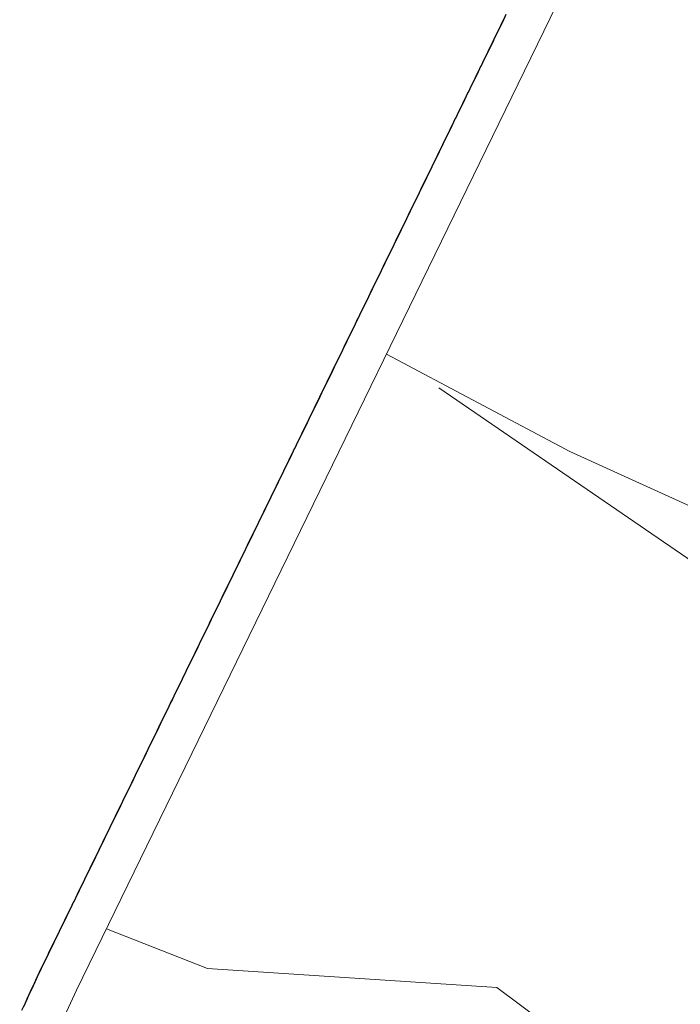
# Model space of a CAD drawing. Extents: x 2427414 to 2429194, y 4754613 to 4755829.
# Drawn here: x 2427630 to 2427646, y 4755743 to 4755767 of the extents above; entities that cross this region are included whole.
import ezdxf

# ---------------------------------------------------------------- set-up
doc = ezdxf.new("R2010")
doc.units = 0
doc.header["$LTSCALE"] = 2
doc.header["$MEASUREMENT"] = 0
doc.linetypes.add('PONTE', pattern=[0])
doc.linetypes.add('SOSTEGNO', pattern=[8, 4, 4])
for name, color, linetype in [('010101', 3, 'Continuous'), ('010102', 1, 'Continuous'), ('010308', 1, 'SOSTEGNO'), ('050610', 5, 'PONTE')]:
    doc.layers.add(name, color=color, linetype=linetype)

# ---------------------------------------------------------------- blocks, each defined once
blk = doc.blocks.new('PARAL')
blk.add_line((0.5, 0), (0.5, 0.1))

msp = doc.modelspace()

# ---------------------------------------------------------------- linework, layer by layer
at = {"layer": '010101', "linetype": 'Continuous', "lineweight": 0, "flags": 128}
msp.add_lwpolyline([(2427658.596, 4755734.121), (2427656.71, 4755734.153), (2427655.386, 4755733.978), (2427643.073, 4755741.952), (2427641.288, 4755743.281), (2427634.279, 4755743.741), (2427631.83, 4755744.705)], dxfattribs=at)
at = {"layer": '010102', "linetype": 'Continuous', "lineweight": 0, "flags": 128}
msp.add_lwpolyline([(2427671.401, 4755744.32), (2427671.326, 4755744.373), (2427668.995, 4755744.663), (2427664.608, 4755744.16), (2427662.276, 4755744.45), (2427655.834, 4755749.075), (2427648.813, 4755753.65), (2427643.053, 4755756.264), (2427638.612, 4755758.616)], dxfattribs=at)
at = {"layer": '010308', "linetype": 'SOSTEGNO', "lineweight": 0, "flags": 128}
msp.add_lwpolyline([(2427666.122, 4755739.826), (2427639.883, 4755757.804)], dxfattribs=at)
at = {"layer": '050610', "linetype": 'PONTE', "lineweight": 0, "flags": 128}
msp.add_lwpolyline([(2427653.206, 4755788.283), (2427645.684, 4755773.121), (2427631.104, 4755743.216), (2427624.607, 4755729.148), (2427617.132, 4755712.964), (2427609.788, 4755696.397), (2427604.528, 4755682.55), (2427601.166, 4755673.215), (2427595.347, 4755657.056), (2427592.581, 4755648.208)], dxfattribs=at)

# ---------------------------------------------------------------- block references
at = {"layer": '050610', "lineweight": 0}
for p, xscale, yscale, zscale, rotation in [((2427642.408, 4755766.403), 2.000000000250215, 2.000000000250215, 2.000000000250215, 154.0096557256027), ((2427642.277, 4755766.133), 2.000000000250215, 2.000000000250215, 2.000000000250215, 154.0096557256027), ((2427642.321, 4755766.223), 2.000000000250215, 2.000000000250215, 2.000000000250215, 154.0096557256027), ((2427642.365, 4755766.313), 2.000000000250215, 2.000000000250215, 2.000000000250215, 154.0096557256027), ((2427642.189, 4755765.953), 2.000000000250215, 2.000000000250215, 2.000000000250215, 154.0096557256027), ((2427642.233, 4755766.043), 2.000000000250215, 2.000000000250215, 2.000000000250215, 154.0096557256027), ((2427642.058, 4755765.684), 2.000000000250215, 2.000000000250215, 2.000000000250215, 154.0096557256027), ((2427642.102, 4755765.774), 2.000000000250215, 2.000000000250215, 2.000000000250215, 154.0096557256027), ((2427642.146, 4755765.863), 2.000000000250215, 2.000000000250215, 2.000000000250215, 154.0096557256027), ((2427641.97, 4755765.504), 2.000000000250215, 2.000000000250215, 2.000000000250215, 154.0096557256027), ((2427642.014, 4755765.594), 2.000000000250215, 2.000000000250215, 2.000000000250215, 154.0096557256027), ((2427641.839, 4755765.234), 2.000000000250215, 2.000000000250215, 2.000000000250215, 154.0096557256027), ((2427641.883, 4755765.324), 2.000000000250215, 2.000000000250215, 2.000000000250215, 154.0096557256027), ((2427641.926, 4755765.414), 2.000000000250215, 2.000000000250215, 2.000000000250215, 154.0096557256027), ((2427641.707, 4755764.965), 2.000000000250215, 2.000000000250215, 2.000000000250215, 154.0096557256027), ((2427641.751, 4755765.054), 2.000000000250215, 2.000000000250215, 2.000000000250215, 154.0096557256027), ((2427641.795, 4755765.144), 2.000000000250215, 2.000000000250215, 2.000000000250215, 154.0096557256027), ((2427641.62, 4755764.785), 2.000000000250215, 2.000000000250215, 2.000000000250215, 154.0096557256027), ((2427641.664, 4755764.875), 2.000000000250215, 2.000000000250215, 2.000000000250215, 154.0096557256027), ((2427641.488, 4755764.515), 2.000000000250215, 2.000000000250215, 2.000000000250215, 154.0096557256027), ((2427641.532, 4755764.605), 2.000000000250215, 2.000000000250215, 2.000000000250215, 154.0096557256027), ((2427641.576, 4755764.695), 2.000000000250215, 2.000000000250215, 2.000000000250215, 154.0096557256027), ((2427641.357, 4755764.245), 2.000000000250215, 2.000000000250215, 2.000000000250215, 154.0096557256027), ((2427641.401, 4755764.335), 2.000000000250215, 2.000000000250215, 2.000000000250215, 154.0096557256027), ((2427641.444, 4755764.425), 2.000000000250215, 2.000000000250215, 2.000000000250215, 154.0096557256027), ((2427641.269, 4755764.066), 2.000000000250215, 2.000000000250215, 2.000000000250215, 154.0096557256027), ((2427641.313, 4755764.156), 2.000000000250215, 2.000000000250215, 2.000000000250215, 154.0096557256027), ((2427641.138, 4755763.796), 2.000000000250215, 2.000000000250215, 2.000000000250215, 154.0096557256027), ((2427641.181, 4755763.886), 2.000000000250215, 2.000000000250215, 2.000000000250215, 154.0096557256027), ((2427641.225, 4755763.976), 2.000000000250215, 2.000000000250215, 2.000000000250215, 154.0096557256027), ((2427641.006, 4755763.526), 2.000000000250215, 2.000000000250215, 2.000000000250215, 154.0096557256027), ((2427641.05, 4755763.616), 2.000000000250215, 2.000000000250215, 2.000000000250215, 154.0096557256027), ((2427641.094, 4755763.706), 2.000000000250215, 2.000000000250215, 2.000000000250215, 154.0096557256027), ((2427640.919, 4755763.347), 2.000000000250215, 2.000000000250215, 2.000000000250215, 154.0096557256027), ((2427640.962, 4755763.436), 2.000000000250215, 2.000000000250215, 2.000000000250215, 154.0096557256027), ((2427640.787, 4755763.077), 2.000000000250215, 2.000000000250215, 2.000000000250215, 154.0096557256027), ((2427640.831, 4755763.167), 2.000000000250215, 2.000000000250215, 2.000000000250215, 154.0096557256027), ((2427640.875, 4755763.257), 2.000000000250215, 2.000000000250215, 2.000000000250215, 154.0096557256027), ((2427640.656, 4755762.807), 2.000000000250215, 2.000000000250215, 2.000000000250215, 154.0096557256027), ((2427640.699, 4755762.897), 2.000000000250215, 2.000000000250215, 2.000000000250215, 154.0096557256027), ((2427640.743, 4755762.987), 2.000000000250215, 2.000000000250215, 2.000000000250215, 154.0096557256027), ((2427640.568, 4755762.627), 2.000000000250215, 2.000000000250215, 2.000000000250215, 154.0096557256027), ((2427640.612, 4755762.717), 2.000000000250215, 2.000000000250215, 2.000000000250215, 154.0096557256027), ((2427640.436, 4755762.358), 2.000000000250215, 2.000000000250215, 2.000000000250215, 154.0096557256027), ((2427640.48, 4755762.448), 2.000000000250215, 2.000000000250215, 2.000000000250215, 154.0096557256027), ((2427640.524, 4755762.538), 2.000000000250215, 2.000000000250215, 2.000000000250215, 154.0096557256027), ((2427640.305, 4755762.088), 2.000000000250215, 2.000000000250215, 2.000000000250215, 154.0096557256027), ((2427640.349, 4755762.178), 2.000000000250215, 2.000000000250215, 2.000000000250215, 154.0096557256027), ((2427640.393, 4755762.268), 2.000000000250215, 2.000000000250215, 2.000000000250215, 154.0096557256027), ((2427640.217, 4755761.908), 2.000000000250215, 2.000000000250215, 2.000000000250215, 154.0096557256027), ((2427640.261, 4755761.998), 2.000000000250215, 2.000000000250215, 2.000000000250215, 154.0096557256027), ((2427640.086, 4755761.639), 2.000000000250215, 2.000000000250215, 2.000000000250215, 154.0096557256027), ((2427640.13, 4755761.729), 2.000000000250215, 2.000000000250215, 2.000000000250215, 154.0096557256027), ((2427640.174, 4755761.819), 2.000000000250215, 2.000000000250215, 2.000000000250215, 154.0096557256027), ((2427639.954, 4755761.369), 2.000000000250215, 2.000000000250215, 2.000000000250215, 154.0096557256027), ((2427639.998, 4755761.459), 2.000000000250215, 2.000000000250215, 2.000000000250215, 154.0096557256027), ((2427640.042, 4755761.549), 2.000000000250215, 2.000000000250215, 2.000000000250215, 154.0096557256027), ((2427639.867, 4755761.189), 2.000000000250215, 2.000000000250215, 2.000000000250215, 154.0096557256027), ((2427639.911, 4755761.279), 2.000000000250215, 2.000000000250215, 2.000000000250215, 154.0096557256027), ((2427639.735, 4755760.92), 2.000000000250215, 2.000000000250215, 2.000000000250215, 154.0096557256027), ((2427639.779, 4755761.01), 2.000000000250215, 2.000000000250215, 2.000000000250215, 154.0096557256027), ((2427639.823, 4755761.099), 2.000000000250215, 2.000000000250215, 2.000000000250215, 154.0096557256027), ((2427639.604, 4755760.65), 2.000000000250215, 2.000000000250215, 2.000000000250215, 154.0096557256027), ((2427639.648, 4755760.74), 2.000000000250215, 2.000000000250215, 2.000000000250215, 154.0096557256027), ((2427639.692, 4755760.83), 2.000000000250215, 2.000000000250215, 2.000000000250215, 154.0096557256027), ((2427639.516, 4755760.47), 2.000000000250215, 2.000000000250215, 2.000000000250215, 154.0096557256027), ((2427639.56, 4755760.56), 2.000000000250215, 2.000000000250215, 2.000000000250215, 154.0096557256027), ((2427639.385, 4755760.201), 2.000000000250215, 2.000000000250215, 2.000000000250215, 154.0096557256027), ((2427639.429, 4755760.29), 2.000000000250215, 2.000000000250215, 2.000000000250215, 154.0096557256027), ((2427639.472, 4755760.38), 2.000000000250215, 2.000000000250215, 2.000000000250215, 154.0096557256027), ((2427639.297, 4755760.021), 2.000000000250215, 2.000000000250215, 2.000000000250215, 154.0096557256027), ((2427639.341, 4755760.111), 2.000000000250215, 2.000000000250215, 2.000000000250215, 154.0096557256027), ((2427639.166, 4755759.751), 2.000000000250215, 2.000000000250215, 2.000000000250215, 154.0096557256027), ((2427639.209, 4755759.841), 2.000000000250215, 2.000000000250215, 2.000000000250215, 154.0096557256027), ((2427639.253, 4755759.931), 2.000000000250215, 2.000000000250215, 2.000000000250215, 154.0096557256027), ((2427639.034, 4755759.481), 2.000000000250215, 2.000000000250215, 2.000000000250215, 154.0096557256027), ((2427639.078, 4755759.571), 2.000000000250215, 2.000000000250215, 2.000000000250215, 154.0096557256027), ((2427639.122, 4755759.661), 2.000000000250215, 2.000000000250215, 2.000000000250215, 154.0096557256027), ((2427638.947, 4755759.302), 2.000000000250215, 2.000000000250215, 2.000000000250215, 154.0096557256027), ((2427638.99, 4755759.392), 2.000000000250215, 2.000000000250215, 2.000000000250215, 154.0096557256027), ((2427638.815, 4755759.032), 2.000000000250215, 2.000000000250215, 2.000000000250215, 154.0096557256027), ((2427638.859, 4755759.122), 2.000000000250215, 2.000000000250215, 2.000000000250215, 154.0096557256027), ((2427638.903, 4755759.212), 2.000000000250215, 2.000000000250215, 2.000000000250215, 154.0096557256027), ((2427638.684, 4755758.762), 2.000000000250215, 2.000000000250215, 2.000000000250215, 154.0096557256027), ((2427638.727, 4755758.852), 2.000000000250215, 2.000000000250215, 2.000000000250215, 154.0096557256027), ((2427638.771, 4755758.942), 2.000000000250215, 2.000000000250215, 2.000000000250215, 154.0096557256027), ((2427638.596, 4755758.583), 2.000000000250215, 2.000000000250215, 2.000000000250215, 154.0096557256027), ((2427638.64, 4755758.672), 2.000000000250215, 2.000000000250215, 2.000000000250215, 154.0096557256027), ((2427638.465, 4755758.313), 2.000000000250215, 2.000000000250215, 2.000000000250215, 154.0096557256027), ((2427638.508, 4755758.403), 2.000000000250215, 2.000000000250215, 2.000000000250215, 154.0096557256027), ((2427638.552, 4755758.493), 2.000000000250215, 2.000000000250215, 2.000000000250215, 154.0096557256027), ((2427638.333, 4755758.043), 2.000000000250215, 2.000000000250215, 2.000000000250215, 154.0096557256027), ((2427638.377, 4755758.133), 2.000000000250215, 2.000000000250215, 2.000000000250215, 154.0096557256027), ((2427638.421, 4755758.223), 2.000000000250215, 2.000000000250215, 2.000000000250215, 154.0096557256027), ((2427638.245, 4755757.863), 2.000000000250215, 2.000000000250215, 2.000000000250215, 154.0096557256027), ((2427638.289, 4755757.953), 2.000000000250215, 2.000000000250215, 2.000000000250215, 154.0096557256027), ((2427638.114, 4755757.594), 2.000000000250215, 2.000000000250215, 2.000000000250215, 154.0096557256027), ((2427638.158, 4755757.684), 2.000000000250215, 2.000000000250215, 2.000000000250215, 154.0096557256027), ((2427638.202, 4755757.774), 2.000000000250215, 2.000000000250215, 2.000000000250215, 154.0096557256027), ((2427637.982, 4755757.324), 2.000000000250215, 2.000000000250215, 2.000000000250215, 154.0096557256027), ((2427638.026, 4755757.414), 2.000000000250215, 2.000000000250215, 2.000000000250215, 154.0096557256027), ((2427638.07, 4755757.504), 2.000000000250215, 2.000000000250215, 2.000000000250215, 154.0096557256027), ((2427637.895, 4755757.144), 2.000000000250215, 2.000000000250215, 2.000000000250215, 154.0096557256027), ((2427637.939, 4755757.234), 2.000000000250215, 2.000000000250215, 2.000000000250215, 154.0096557256027), ((2427637.763, 4755756.875), 2.000000000250215, 2.000000000250215, 2.000000000250215, 154.0096557256027), ((2427637.807, 4755756.965), 2.000000000250215, 2.000000000250215, 2.000000000250215, 154.0096557256027), ((2427637.851, 4755757.055), 2.000000000250215, 2.000000000250215, 2.000000000250215, 154.0096557256027), ((2427637.632, 4755756.605), 2.000000000250215, 2.000000000250215, 2.000000000250215, 154.0096557256027), ((2427637.676, 4755756.695), 2.000000000250215, 2.000000000250215, 2.000000000250215, 154.0096557256027), ((2427637.72, 4755756.785), 2.000000000250215, 2.000000000250215, 2.000000000250215, 154.0096557256027), ((2427637.544, 4755756.425), 2.000000000250215, 2.000000000250215, 2.000000000250215, 154.0096557256027), ((2427637.588, 4755756.515), 2.000000000250215, 2.000000000250215, 2.000000000250215, 154.0096557256027), ((2427637.413, 4755756.156), 2.000000000250215, 2.000000000250215, 2.000000000250215, 154.0096557256027), ((2427637.457, 4755756.246), 2.000000000250215, 2.000000000250215, 2.000000000250215, 154.0096557256027), ((2427637.5, 4755756.335), 2.000000000250215, 2.000000000250215, 2.000000000250215, 154.0096557256027), ((2427637.281, 4755755.886), 2.000000000250215, 2.000000000250215, 2.000000000250215, 154.0096557256027), ((2427637.325, 4755755.976), 2.000000000250215, 2.000000000250215, 2.000000000250215, 154.0096557256027), ((2427637.369, 4755756.066), 2.000000000250215, 2.000000000250215, 2.000000000250215, 154.0096557256027), ((2427637.194, 4755755.706), 2.000000000250215, 2.000000000250215, 2.000000000250215, 154.0096557256027), ((2427637.237, 4755755.796), 2.000000000250215, 2.000000000250215, 2.000000000250215, 154.0096557256027), ((2427637.062, 4755755.437), 2.000000000250215, 2.000000000250215, 2.000000000250215, 154.0096557256027), ((2427637.106, 4755755.526), 2.000000000250215, 2.000000000250215, 2.000000000250215, 154.0096557256027), ((2427637.15, 4755755.616), 2.000000000250215, 2.000000000250215, 2.000000000250215, 154.0096557256027), ((2427636.931, 4755755.167), 2.000000000250215, 2.000000000250215, 2.000000000250215, 154.0096557256027), ((2427636.975, 4755755.257), 2.000000000250215, 2.000000000250215, 2.000000000250215, 154.0096557256027), ((2427637.018, 4755755.347), 2.000000000250215, 2.000000000250215, 2.000000000250215, 154.0096557256027), ((2427636.843, 4755754.987), 2.000000000250215, 2.000000000250215, 2.000000000250215, 154.0096557256027), ((2427636.887, 4755755.077), 2.000000000250215, 2.000000000250215, 2.000000000250215, 154.0096557256027), ((2427636.712, 4755754.717), 2.000000000250215, 2.000000000250215, 2.000000000250215, 154.0096557256027), ((2427636.755, 4755754.807), 2.000000000250215, 2.000000000250215, 2.000000000250215, 154.0096557256027), ((2427636.799, 4755754.897), 2.000000000250215, 2.000000000250215, 2.000000000250215, 154.0096557256027), ((2427636.624, 4755754.538), 2.000000000250215, 2.000000000250215, 2.000000000250215, 154.0096557256027), ((2427636.668, 4755754.628), 2.000000000250215, 2.000000000250215, 2.000000000250215, 154.0096557256027), ((2427636.493, 4755754.268), 2.000000000250215, 2.000000000250215, 2.000000000250215, 154.0096557256027), ((2427636.536, 4755754.358), 2.000000000250215, 2.000000000250215, 2.000000000250215, 154.0096557256027), ((2427636.58, 4755754.448), 2.000000000250215, 2.000000000250215, 2.000000000250215, 154.0096557256027), ((2427636.361, 4755753.998), 2.000000000250215, 2.000000000250215, 2.000000000250215, 154.0096557256027), ((2427636.405, 4755754.088), 2.000000000250215, 2.000000000250215, 2.000000000250215, 154.0096557256027), ((2427636.449, 4755754.178), 2.000000000250215, 2.000000000250215, 2.000000000250215, 154.0096557256027), ((2427636.273, 4755753.819), 2.000000000250215, 2.000000000250215, 2.000000000250215, 154.0096557256027), ((2427636.317, 4755753.908), 2.000000000250215, 2.000000000250215, 2.000000000250215, 154.0096557256027), ((2427636.142, 4755753.549), 2.000000000250215, 2.000000000250215, 2.000000000250215, 154.0096557256027), ((2427636.186, 4755753.639), 2.000000000250215, 2.000000000250215, 2.000000000250215, 154.0096557256027), ((2427636.23, 4755753.729), 2.000000000250215, 2.000000000250215, 2.000000000250215, 154.0096557256027), ((2427636.01, 4755753.279), 2.000000000250215, 2.000000000250215, 2.000000000250215, 154.0096557256027), ((2427636.054, 4755753.369), 2.000000000250215, 2.000000000250215, 2.000000000250215, 154.0096557256027), ((2427636.098, 4755753.459), 2.000000000250215, 2.000000000250215, 2.000000000250215, 154.0096557256027), ((2427635.923, 4755753.099), 2.000000000250215, 2.000000000250215, 2.000000000250215, 154.0096557256027), ((2427635.967, 4755753.189), 2.000000000250215, 2.000000000250215, 2.000000000250215, 154.0096557256027), ((2427635.791, 4755752.83), 2.000000000250215, 2.000000000250215, 2.000000000250215, 154.0096557256027), ((2427635.835, 4755752.92), 2.000000000250215, 2.000000000250215, 2.000000000250215, 154.0096557256027), ((2427635.879, 4755753.01), 2.000000000250215, 2.000000000250215, 2.000000000250215, 154.0096557256027), ((2427635.66, 4755752.56), 2.000000000250215, 2.000000000250215, 2.000000000250215, 154.0096557256027), ((2427635.704, 4755752.65), 2.000000000250215, 2.000000000250215, 2.000000000250215, 154.0096557256027), ((2427635.748, 4755752.74), 2.000000000250215, 2.000000000250215, 2.000000000250215, 154.0096557256027), ((2427635.572, 4755752.38), 2.000000000250215, 2.000000000250215, 2.000000000250215, 154.0096557256027), ((2427635.616, 4755752.47), 2.000000000250215, 2.000000000250215, 2.000000000250215, 154.0096557256027), ((2427635.441, 4755752.111), 2.000000000250215, 2.000000000250215, 2.000000000250215, 154.0096557256027), ((2427635.485, 4755752.201), 2.000000000250215, 2.000000000250215, 2.000000000250215, 154.0096557256027), ((2427635.528, 4755752.291), 2.000000000250215, 2.000000000250215, 2.000000000250215, 154.0096557256027), ((2427635.309, 4755751.841), 2.000000000250215, 2.000000000250215, 2.000000000250215, 154.0096557256027), ((2427635.353, 4755751.931), 2.000000000250215, 2.000000000250215, 2.000000000250215, 154.0096557256027), ((2427635.397, 4755752.021), 2.000000000250215, 2.000000000250215, 2.000000000250215, 154.0096557256027), ((2427635.222, 4755751.661), 2.000000000250215, 2.000000000250215, 2.000000000250215, 154.0096557256027), ((2427635.266, 4755751.751), 2.000000000250215, 2.000000000250215, 2.000000000250215, 154.0096557256027), ((2427635.09, 4755751.392), 2.000000000250215, 2.000000000250215, 2.000000000250215, 154.0096557256027), ((2427635.134, 4755751.482), 2.000000000250215, 2.000000000250215, 2.000000000250215, 154.0096557256027), ((2427635.178, 4755751.571), 2.000000000250215, 2.000000000250215, 2.000000000250215, 154.0096557256027), ((2427634.959, 4755751.122), 2.000000000250215, 2.000000000250215, 2.000000000250215, 154.0096557256027), ((2427635.003, 4755751.212), 2.000000000250215, 2.000000000250215, 2.000000000250215, 154.0096557256027), ((2427635.046, 4755751.302), 2.000000000250215, 2.000000000250215, 2.000000000250215, 154.0096557256027), ((2427634.871, 4755750.942), 2.000000000250215, 2.000000000250215, 2.000000000250215, 154.0096557256027), ((2427634.915, 4755751.032), 2.000000000250215, 2.000000000250215, 2.000000000250215, 154.0096557256027), ((2427634.74, 4755750.673), 2.000000000250215, 2.000000000250215, 2.000000000250215, 154.0096557256027), ((2427634.783, 4755750.762), 2.000000000250215, 2.000000000250215, 2.000000000250215, 154.0096557256027), ((2427634.827, 4755750.852), 2.000000000250215, 2.000000000250215, 2.000000000250215, 154.0096557256027), ((2427634.608, 4755750.403), 2.000000000250215, 2.000000000250215, 2.000000000250215, 154.0096557256027), ((2427634.652, 4755750.493), 2.000000000250215, 2.000000000250215, 2.000000000250215, 154.0096557256027), ((2427634.696, 4755750.583), 2.000000000250215, 2.000000000250215, 2.000000000250215, 154.0096557256027), ((2427634.521, 4755750.223), 2.000000000250215, 2.000000000250215, 2.000000000250215, 154.0096557256027), ((2427634.564, 4755750.313), 2.000000000250215, 2.000000000250215, 2.000000000250215, 154.0096557256027), ((2427634.389, 4755749.953), 2.000000000250215, 2.000000000250215, 2.000000000250215, 154.0096557256027), ((2427634.433, 4755750.043), 2.000000000250215, 2.000000000250215, 2.000000000250215, 154.0096557256027), ((2427634.477, 4755750.133), 2.000000000250215, 2.000000000250215, 2.000000000250215, 154.0096557256027), ((2427634.258, 4755749.684), 2.000000000250215, 2.000000000250215, 2.000000000250215, 154.0096557256027), ((2427634.301, 4755749.774), 2.000000000250215, 2.000000000250215, 2.000000000250215, 154.0096557256027), ((2427634.345, 4755749.864), 2.000000000250215, 2.000000000250215, 2.000000000250215, 154.0096557256027), ((2427634.17, 4755749.504), 2.000000000250215, 2.000000000250215, 2.000000000250215, 154.0096557256027), ((2427634.214, 4755749.594), 2.000000000250215, 2.000000000250215, 2.000000000250215, 154.0096557256027), ((2427634.038, 4755749.234), 2.000000000250215, 2.000000000250215, 2.000000000250215, 154.0096557256027), ((2427634.082, 4755749.324), 2.000000000250215, 2.000000000250215, 2.000000000250215, 154.0096557256027), ((2427634.126, 4755749.414), 2.000000000250215, 2.000000000250215, 2.000000000250215, 154.0096557256027), ((2427633.951, 4755749.055), 2.000000000250215, 2.000000000250215, 2.000000000250215, 154.0096557256027), ((2427633.995, 4755749.144), 2.000000000250215, 2.000000000250215, 2.000000000250215, 154.0096557256027), ((2427633.819, 4755748.785), 2.000000000250215, 2.000000000250215, 2.000000000250215, 154.0096557256027), ((2427633.863, 4755748.875), 2.000000000250215, 2.000000000250215, 2.000000000250215, 154.0096557256027), ((2427633.907, 4755748.965), 2.000000000250215, 2.000000000250215, 2.000000000250215, 154.0096557256027), ((2427633.688, 4755748.515), 2.000000000250215, 2.000000000250215, 2.000000000250215, 154.0096557256027), ((2427633.732, 4755748.605), 2.000000000250215, 2.000000000250215, 2.000000000250215, 154.0096557256027), ((2427633.776, 4755748.695), 2.000000000250215, 2.000000000250215, 2.000000000250215, 154.0096557256027), ((2427633.6, 4755748.335), 2.000000000250215, 2.000000000250215, 2.000000000250215, 154.0096557256027), ((2427633.644, 4755748.425), 2.000000000250215, 2.000000000250215, 2.000000000250215, 154.0096557256027), ((2427633.469, 4755748.066), 2.000000000250215, 2.000000000250215, 2.000000000250215, 154.0096557256027), ((2427633.513, 4755748.156), 2.000000000250215, 2.000000000250215, 2.000000000250215, 154.0096557256027), ((2427633.556, 4755748.246), 2.000000000250215, 2.000000000250215, 2.000000000250215, 154.0096557256027), ((2427633.337, 4755747.796), 2.000000000250215, 2.000000000250215, 2.000000000250215, 154.0096557256027), ((2427633.381, 4755747.886), 2.000000000250215, 2.000000000250215, 2.000000000250215, 154.0096557256027), ((2427633.425, 4755747.976), 2.000000000250215, 2.000000000250215, 2.000000000250215, 154.0096557256027), ((2427633.25, 4755747.616), 2.000000000250215, 2.000000000250215, 2.000000000250215, 154.0096557256027), ((2427633.294, 4755747.706), 2.000000000250215, 2.000000000250215, 2.000000000250215, 154.0096557256027), ((2427633.118, 4755747.347), 2.000000000250215, 2.000000000250215, 2.000000000250215, 154.0096557256027), ((2427633.162, 4755747.437), 2.000000000250215, 2.000000000250215, 2.000000000250215, 154.0096557256027), ((2427633.206, 4755747.527), 2.000000000250215, 2.000000000250215, 2.000000000250215, 154.0096557256027), ((2427632.987, 4755747.077), 2.000000000250215, 2.000000000250215, 2.000000000250215, 154.0096557256027), ((2427633.031, 4755747.167), 2.000000000250215, 2.000000000250215, 2.000000000250215, 154.0096557256027), ((2427633.074, 4755747.257), 2.000000000250215, 2.000000000250215, 2.000000000250215, 154.0096557256027), ((2427632.899, 4755746.897), 2.000000000250215, 2.000000000250215, 2.000000000250215, 154.0096557256027), ((2427632.943, 4755746.987), 2.000000000250215, 2.000000000250215, 2.000000000250215, 154.0096557256027), ((2427632.768, 4755746.628), 2.000000000250215, 2.000000000250215, 2.000000000250215, 154.0096557256027), ((2427632.811, 4755746.718), 2.000000000250215, 2.000000000250215, 2.000000000250215, 154.0096557256027), ((2427632.855, 4755746.807), 2.000000000250215, 2.000000000250215, 2.000000000250215, 154.0096557256027), ((2427632.636, 4755746.358), 2.000000000250215, 2.000000000250215, 2.000000000250215, 154.0096557256027), ((2427632.68, 4755746.448), 2.000000000250215, 2.000000000250215, 2.000000000250215, 154.0096557256027), ((2427632.724, 4755746.538), 2.000000000250215, 2.000000000250215, 2.000000000250215, 154.0096557256027), ((2427632.549, 4755746.178), 2.000000000250215, 2.000000000250215, 2.000000000250215, 154.0096557256027), ((2427632.592, 4755746.268), 2.000000000250215, 2.000000000250215, 2.000000000250215, 154.0096557256027), ((2427632.417, 4755745.909), 2.000000000250215, 2.000000000250215, 2.000000000250215, 154.0096557256027), ((2427632.461, 4755745.998), 2.000000000250215, 2.000000000250215, 2.000000000250215, 154.0096557256027), ((2427632.505, 4755746.088), 2.000000000250215, 2.000000000250215, 2.000000000250215, 154.0096557256027), ((2427632.286, 4755745.639), 2.000000000250215, 2.000000000250215, 2.000000000250215, 154.0096557256027), ((2427632.329, 4755745.729), 2.000000000250215, 2.000000000250215, 2.000000000250215, 154.0096557256027), ((2427632.373, 4755745.819), 2.000000000250215, 2.000000000250215, 2.000000000250215, 154.0096557256027), ((2427632.198, 4755745.459), 2.000000000250215, 2.000000000250215, 2.000000000250215, 154.0096557256027), ((2427632.242, 4755745.549), 2.000000000250215, 2.000000000250215, 2.000000000250215, 154.0096557256027), ((2427632.067, 4755745.189), 2.000000000250215, 2.000000000250215, 2.000000000250215, 154.0096557256027), ((2427632.11, 4755745.279), 2.000000000250215, 2.000000000250215, 2.000000000250215, 154.0096557256027), ((2427632.154, 4755745.369), 2.000000000250215, 2.000000000250215, 2.000000000250215, 154.0096557256027), ((2427631.935, 4755744.92), 2.000000000250215, 2.000000000250215, 2.000000000250215, 154.0096557256027), ((2427631.979, 4755745.01), 2.000000000250215, 2.000000000250215, 2.000000000250215, 154.0096557256027), ((2427632.023, 4755745.1), 2.000000000250215, 2.000000000250215, 2.000000000250215, 154.0096557256027), ((2427631.847, 4755744.74), 2.000000000250215, 2.000000000250215, 2.000000000250215, 154.0096557256027), ((2427631.891, 4755744.83), 2.000000000250215, 2.000000000250215, 2.000000000250215, 154.0096557256027), ((2427631.716, 4755744.47), 2.000000000250215, 2.000000000250215, 2.000000000250215, 154.0096557256027), ((2427631.76, 4755744.56), 2.000000000250215, 2.000000000250215, 2.000000000250215, 154.0096557256027), ((2427631.804, 4755744.65), 2.000000000250215, 2.000000000250215, 2.000000000250215, 154.0096557256027), ((2427631.584, 4755744.201), 2.000000000250215, 2.000000000250215, 2.000000000250215, 154.0096557256027), ((2427631.628, 4755744.291), 2.000000000250215, 2.000000000250215, 2.000000000250215, 154.0096557256027), ((2427631.672, 4755744.38), 2.000000000250215, 2.000000000250215, 2.000000000250215, 154.0096557256027), ((2427631.497, 4755744.021), 2.000000000250215, 2.000000000250215, 2.000000000250215, 154.0096557256027), ((2427631.541, 4755744.111), 2.000000000250215, 2.000000000250215, 2.000000000250215, 154.0096557256027), ((2427631.365, 4755743.751), 2.000000000250215, 2.000000000250215, 2.000000000250215, 154.0096557256027), ((2427631.409, 4755743.841), 2.000000000250215, 2.000000000250215, 2.000000000250215, 154.0096557256027), ((2427631.453, 4755743.931), 2.000000000250215, 2.000000000250215, 2.000000000250215, 154.0096557256027), ((2427631.278, 4755743.571), 2.000000000250215, 2.000000000250215, 2.000000000250215, 154.0096557256027), ((2427631.322, 4755743.661), 2.000000000250215, 2.000000000250215, 2.000000000250215, 154.0096557256027), ((2427631.146, 4755743.302), 2.000000000250215, 2.000000000250215, 2.000000000250215, 154.0096557256027), ((2427631.19, 4755743.392), 2.000000000250215, 2.000000000250215, 2.000000000250215, 154.0096557256027), ((2427631.234, 4755743.482), 2.000000000250215, 2.000000000250215, 2.000000000250215, 154.0096557256027), ((2427631.019, 4755743.03), 1.999999999653234, 1.999999999653234, 1.999999999653234, 155.2089251176527), ((2427631.061, 4755743.121), 1.999999999653234, 1.999999999653234, 1.999999999653234, 155.2089251176527), ((2427631.102, 4755743.212), 1.999999999653234, 1.999999999653234, 1.999999999653234, 155.2089251176527), ((2427630.935, 4755742.849), 1.999999999653234, 1.999999999653234, 1.999999999653234, 155.2089251176527), ((2427630.977, 4755742.94), 1.999999999653234, 1.999999999653234, 1.999999999653234, 155.2089251176527), ((2427630.809, 4755742.576), 1.999999999653234, 1.999999999653234, 1.999999999653234, 155.2089251176527), ((2427630.851, 4755742.667), 1.999999999653234, 1.999999999653234, 1.999999999653234, 155.2089251176527), ((2427630.893, 4755742.758), 1.999999999653234, 1.999999999653234, 1.999999999653234, 155.2089251176527), ((2427630.767, 4755742.486), 1.999999999653234, 1.999999999653234, 1.999999999653234, 155.2089251176527)]:
    msp.add_blockref('PARAL', p, dxfattribs=dict(at, xscale=xscale, yscale=yscale, zscale=zscale, rotation=rotation))

doc.saveas('drawing.dxf')
